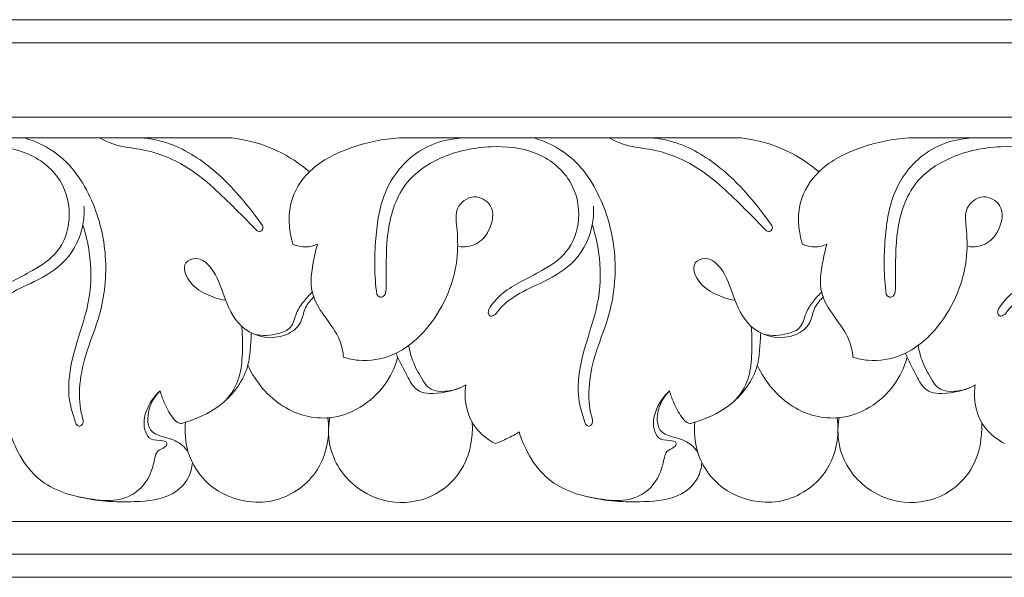
# Model space of a CAD drawing. Units: millimetres. Extents: x 0 to 1177, y 1 to 1017.
# Drawn here: x 499 to 588, y 561 to 611 of the extents above; entities that cross this region are included whole.
import ezdxf

# ---------------------------------------------------------------- set-up
doc = ezdxf.new("R2010")
doc.units = ezdxf.units.MM
doc.header["$MEASUREMENT"] = 0
doc.layers.get('0').update_dxf_attribs({"lineweight": 5})

msp = doc.modelspace()

# ---------------------------------------------------------------- linework, layer by layer
for p, q in [((664.364, 610.662), (160.081, 610.662)), ((664.364, 608.579), (160.081, 608.579)), ((160.081, 601.913), (664.364, 601.913)), ((518.43, 600.064), (487.747, 600.064)), ((564.131, 600.064), (533.448, 600.064)), ((609.831, 600.064), (579.149, 600.064)), ((664.364, 565.662), (160.081, 565.662)), ((160.081, 562.745), (664.364, 562.745)), ((664.364, 560.662), (160.081, 560.662))]:
    msp.add_line(p, q)
for points, knots in [([(505.065, 592.261), (505.325, 591.46), (505.824, 589.29), (505.838, 585.662), (504.555, 581.937), (503.688, 578.684), (503.835, 576.184), (504.302, 574.944), (504.464, 574.309), (504.808, 574.152), (505.174, 574.519), (504.779, 575.756), (504.667, 577.762), (505.25, 580.741), (506.811, 584.349), (507.405, 589.08), (506.243, 594.324), (503.62, 598.445), (500.897, 599.737), (499.829, 600.064)], [0, 0, 0, 0, 3.030285, 7.987432, 12.797341, 17.141496, 20.053089, 21.561639, 21.975784, 22.328303, 22.67377, 23.552794, 26.52958, 30.150934, 34.233769, 40.699382, 46.872355, 53.371525, 57.392293, 57.392293, 57.392293, 57.392293]), ([(506.546, 600.064), (507.023, 599.817), (508.276, 599.256), (511.123, 599.036), (515.062, 597.382), (518.095, 594.334), (520.073, 592.387), (520.702, 591.715)], [0, 0, 0, 0, 1.933493, 4.884069, 10.182589, 16.880128, 20.193183, 20.193183, 20.193183, 20.193183]), ([(520.702, 591.715), (520.803, 591.677), (521.075, 591.629), (521.296, 592.049), (520.369, 593.3), (518.631, 595.597), (515.832, 598.109), (512.845, 599.667), (511.155, 600.001), (510.253, 600.064)], [0, 0, 0, 0, 0.385961, 0.849625, 1.293633, 5.652328, 11.627656, 14.461109, 17.71746, 17.71746, 17.71746, 17.71746]), ([(525.404, 597.013), (524.524, 597.764), (522.354, 599.195), (519.829, 599.894), (518.43, 600.064)], [0, 0, 0, 0, 4.164036, 9.23652, 9.23652, 9.23652, 9.23652]), ([(533.448, 600.064), (532.005, 599.986), (529.281, 599.393), (525.726, 597.728), (523.348, 594.527), (523.506, 591.842), (523.909, 590.525)], [0, 0, 0, 0, 5.200529, 9.936319, 13.843915, 18.804317, 18.804317, 18.804317, 18.804317]), ([(539.127, 600.064), (537.879, 599.985), (534.99, 599.248), (531.926, 595.673), (531.217, 590.863), (531.204, 587.688), (531.432, 586.04)], [0, 0, 0, 0, 4.499889, 10.292656, 15.695246, 21.6849, 21.6849, 21.6849, 21.6849]), ([(550.766, 592.261), (551.025, 591.46), (551.525, 589.29), (551.539, 585.662), (550.256, 581.937), (549.389, 578.684), (549.536, 576.184), (550.003, 574.944), (550.165, 574.309), (550.508, 574.152), (550.875, 574.519), (550.48, 575.756), (550.368, 577.762), (550.95, 580.741), (552.512, 584.349), (553.106, 589.08), (551.943, 594.324), (549.321, 598.445), (546.597, 599.737), (545.53, 600.064)], [0, 0, 0, 0, 3.030285, 7.987432, 12.797341, 17.141496, 20.053089, 21.561639, 21.975784, 22.328303, 22.67377, 23.552794, 26.52958, 30.150934, 34.233769, 40.699382, 46.872355, 53.371525, 57.392293, 57.392293, 57.392293, 57.392293]), ([(552.246, 600.064), (552.724, 599.817), (553.977, 599.256), (556.824, 599.036), (560.763, 597.382), (563.796, 594.334), (565.774, 592.387), (566.403, 591.715)], [0, 0, 0, 0, 1.933493, 4.884069, 10.182589, 16.880128, 20.193183, 20.193183, 20.193183, 20.193183]), ([(566.403, 591.715), (566.504, 591.677), (566.775, 591.629), (566.997, 592.049), (566.07, 593.3), (564.332, 595.597), (561.533, 598.109), (558.546, 599.667), (556.856, 600.001), (555.954, 600.064)], [0, 0, 0, 0, 0.385961, 0.849625, 1.293633, 5.652328, 11.627656, 14.461109, 17.71746, 17.71746, 17.71746, 17.71746]), ([(571.104, 597.013), (570.225, 597.764), (568.055, 599.195), (565.529, 599.894), (564.131, 600.064)], [0, 0, 0, 0, 4.164036, 9.23652, 9.23652, 9.23652, 9.23652]), ([(579.149, 600.064), (577.706, 599.986), (574.982, 599.393), (571.427, 597.728), (569.049, 594.527), (569.207, 591.842), (569.61, 590.525)], [0, 0, 0, 0, 5.200529, 9.936319, 13.843915, 18.804317, 18.804317, 18.804317, 18.804317]), ([(584.827, 600.064), (583.58, 599.985), (580.691, 599.248), (577.627, 595.673), (576.918, 590.863), (576.905, 587.688), (577.133, 586.04)], [0, 0, 0, 0, 4.499889, 10.292656, 15.695246, 21.6849, 21.6849, 21.6849, 21.6849]), ([(485.731, 586.04), (485.798, 585.931), (486.016, 585.69), (486.481, 585.912), (486.573, 586.519), (486.584, 588.454), (486.504, 591.803), (487.891, 596.091), (491.624, 598.629), (495.733, 599.465), (500.045, 599.081), (503.33, 596.564), (504.166, 592.898), (503.053, 589.737), (500.744, 588.24), (498.735, 587.226), (497.073, 586.293), (496.145, 585.281), (495.657, 584.543), (495.841, 584.026), (496.364, 584.152), (496.9, 585.014), (498.396, 586.146), (500.91, 587.192), (503.807, 588.923), (505.131, 591.7), (505.196, 593.444), (505.162, 593.944)], [0, 0, 0, 0, 0.460753, 0.987404, 1.426984, 2.584529, 8.033681, 13.463533, 17.893592, 23.556178, 28.34139, 33.091842, 37.330575, 41.054015, 44.364277, 46.890787, 49.245331, 51.110023, 51.87031, 52.270248, 52.6964, 53.417484, 55.910164, 59.228445, 63.297152, 67.738334, 69.544027, 69.544027, 69.544027, 69.544027]), ([(531.432, 586.04), (531.498, 585.931), (531.717, 585.69), (532.182, 585.912), (532.274, 586.519), (532.285, 588.454), (532.205, 591.803), (533.591, 596.091), (537.325, 598.629), (541.434, 599.465), (545.746, 599.081), (549.031, 596.564), (549.867, 592.898), (548.754, 589.737), (546.445, 588.24), (544.436, 587.226), (542.774, 586.293), (541.846, 585.281), (541.358, 584.543), (541.542, 584.026), (542.064, 584.152), (542.601, 585.014), (544.096, 586.146), (546.611, 587.192), (549.508, 588.923), (550.832, 591.7), (550.897, 593.444), (550.863, 593.944)], [0, 0, 0, 0, 0.460753, 0.987404, 1.426984, 2.584529, 8.033681, 13.463533, 17.893592, 23.556178, 28.34139, 33.091842, 37.330575, 41.054015, 44.364277, 46.890787, 49.245331, 51.110023, 51.87031, 52.270248, 52.6964, 53.417484, 55.910164, 59.228445, 63.297152, 67.738334, 69.544027, 69.544027, 69.544027, 69.544027]), ([(577.133, 586.04), (577.199, 585.931), (577.418, 585.69), (577.882, 585.912), (577.975, 586.519), (577.985, 588.454), (577.906, 591.803), (579.292, 596.091), (583.026, 598.629), (587.135, 599.465), (591.447, 599.081), (594.731, 596.564), (595.568, 592.898), (594.455, 589.737), (592.146, 588.24), (590.137, 587.226), (588.475, 586.293), (587.547, 585.281), (587.059, 584.543), (587.243, 584.026), (587.765, 584.152), (588.302, 585.014), (589.797, 586.146), (592.311, 587.192), (595.209, 588.923), (596.533, 591.7), (596.598, 593.444), (596.564, 593.944)], [0, 0, 0, 0, 0.460753, 0.987404, 1.426984, 2.584529, 8.033681, 13.463533, 17.893592, 23.556178, 28.34139, 33.091842, 37.330575, 41.054015, 44.364277, 46.890787, 49.245331, 51.110023, 51.87031, 52.270248, 52.6964, 53.417484, 55.910164, 59.228445, 63.297152, 67.738334, 69.544027, 69.544027, 69.544027, 69.544027]), ([(528.451, 580.396), (528.886, 580.258), (530.34, 579.954), (533.283, 580.44), (536.958, 583.61), (538.801, 588.099), (538.671, 591.751), (538.376, 593.863), (540.08, 595.159), (542.12, 594.012), (541.712, 591.804), (540.449, 590.392), (539.295, 590.263), (538.785, 590.321)], [0, 0, 0, 0, 1.640867, 5.310462, 10.239319, 18.51401, 21.566867, 23.586556, 25.718769, 27.693835, 30.396863, 32.401418, 34.247616, 34.247616, 34.247616, 34.247616]), ([(574.152, 580.396), (574.587, 580.258), (576.041, 579.954), (578.984, 580.44), (582.659, 583.61), (584.502, 588.099), (584.371, 591.751), (584.077, 593.863), (585.781, 595.159), (587.821, 594.012), (587.413, 591.804), (586.15, 590.392), (584.995, 590.263), (584.486, 590.321)], [0, 0, 0, 0, 1.640867, 5.310462, 10.239319, 18.51401, 21.566867, 23.586556, 25.718769, 27.693835, 30.396863, 32.401418, 34.247616, 34.247616, 34.247616, 34.247616]), ([(523.909, 590.525), (524.189, 590.403), (524.928, 590.202), (525.701, 590.352), (526.112, 590.525)], [0, 0, 0, 0, 1.097263, 2.701277, 2.701277, 2.701277, 2.701277]), ([(526.112, 590.525), (525.942, 589.984), (525.651, 588.589), (525.329, 586.239), (526.743, 583.999), (528.12, 582.276), (528.397, 580.901), (528.451, 580.396)], [0, 0, 0, 0, 2.042726, 5.178752, 8.116174, 11.216261, 13.043849, 13.043849, 13.043849, 13.043849]), ([(569.61, 590.525), (569.89, 590.403), (570.629, 590.202), (571.402, 590.352), (571.813, 590.525)], [0, 0, 0, 0, 1.097263, 2.701277, 2.701277, 2.701277, 2.701277]), ([(571.813, 590.525), (571.643, 589.984), (571.352, 588.589), (571.03, 586.239), (572.444, 583.999), (573.821, 582.276), (574.097, 580.901), (574.152, 580.396)], [0, 0, 0, 0, 2.042726, 5.178752, 8.116174, 11.216261, 13.043849, 13.043849, 13.043849, 13.043849]), ([(525.819, 585.838), (525.513, 585.551), (524.885, 584.866), (524.733, 583.323), (522.745, 581.812), (519.354, 582.394), (517.77, 585.447), (517.138, 587.875), (515.595, 589.539), (513.862, 588.848), (514.553, 586.952), (516.019, 586.045), (517.213, 585.609), (517.806, 585.515)], [0, 0, 0, 0, 1.51262, 3.205529, 5.26498, 9.711816, 13.499918, 16.817403, 19.164152, 20.317287, 22.250415, 24.547578, 26.707143, 26.707143, 26.707143, 26.707143]), ([(571.52, 585.838), (571.214, 585.551), (570.585, 584.866), (570.434, 583.323), (568.446, 581.812), (565.054, 582.394), (563.471, 585.447), (562.839, 587.875), (561.296, 589.539), (559.563, 588.848), (560.254, 586.952), (561.72, 586.045), (562.914, 585.609), (563.507, 585.515)], [0, 0, 0, 0, 1.51262, 3.205529, 5.26498, 9.711816, 13.499918, 16.817403, 19.164152, 20.317287, 22.250415, 24.547578, 26.707143, 26.707143, 26.707143, 26.707143]), ([(520.493, 582.438), (521.184, 582.293), (522.298, 582.358), (523.896, 582.97), (524.142, 584.366), (524.86, 585.409), (525.404, 586.017), (525.687, 586.274)], [0, 0, 0, 0, 2.541922, 3.992373, 5.642888, 7.180253, 8.558893, 8.558893, 8.558893, 8.558893]), ([(566.194, 582.438), (566.885, 582.293), (567.999, 582.358), (569.597, 582.97), (569.843, 584.366), (570.561, 585.409), (571.105, 586.017), (571.388, 586.274)], [0, 0, 0, 0, 2.541922, 3.992373, 5.642888, 7.180253, 8.558893, 8.558893, 8.558893, 8.558893]), ([(519.306, 583.174), (519.412, 582.274), (519.401, 580.668), (519.166, 578.319), (518.366, 577.078), (517.889, 576.539)], [0, 0, 0, 0, 3.260307, 5.779547, 8.371027, 8.371027, 8.371027, 8.371027]), ([(565.007, 583.174), (565.112, 582.274), (565.101, 580.668), (564.867, 578.319), (564.067, 577.078), (563.59, 576.539)], [0, 0, 0, 0, 3.260307, 5.779547, 8.371027, 8.371027, 8.371027, 8.371027]), ([(520.174, 582.578), (520.161, 582.081), (520.079, 581.111), (519.914, 579.433), (518.964, 577.586), (517.109, 575.666), (515.169, 574.853), (514.023, 574.491), (513.898, 574.454)], [0, 0, 0, 0, 1.787338, 3.511446, 6.023904, 9.087355, 12.949947, 13.419191, 13.419191, 13.419191, 13.419191]), ([(565.875, 582.578), (565.862, 582.081), (565.78, 581.111), (565.615, 579.433), (564.665, 577.586), (562.81, 575.666), (560.87, 574.853), (559.724, 574.491), (559.599, 574.454)], [0, 0, 0, 0, 1.787338, 3.511446, 6.023904, 9.087355, 12.949947, 13.419191, 13.419191, 13.419191, 13.419191]), ([(534.289, 581.445), (534.381, 580.933), (534.686, 579.809), (535.391, 578.587), (536.074, 577.547), (537.513, 577.177), (538.701, 577.467), (539.418, 577.913)], [0, 0, 0, 0, 1.87464, 4.126767, 5.138133, 6.169767, 9.207072, 9.207072, 9.207072, 9.207072]), ([(579.99, 581.445), (580.082, 580.933), (580.387, 579.809), (581.092, 578.587), (581.775, 577.547), (583.214, 577.177), (584.402, 577.467), (585.118, 577.913)], [0, 0, 0, 0, 1.87464, 4.126767, 5.138133, 6.169767, 9.207072, 9.207072, 9.207072, 9.207072]), ([(533.154, 580.754), (533.418, 580.121), (534.002, 579.095), (534.591, 577.775), (535.512, 577.161), (537.141, 577.105), (538.528, 577.421), (539.418, 577.913)], [0, 0, 0, 0, 2.471834, 4.295664, 5.025984, 6.328217, 9.987174, 9.987174, 9.987174, 9.987174]), ([(578.855, 580.754), (579.119, 580.121), (579.703, 579.095), (580.292, 577.775), (581.213, 577.161), (582.842, 577.105), (584.229, 577.421), (585.118, 577.913)], [0, 0, 0, 0, 2.471834, 4.295664, 5.025984, 6.328217, 9.987174, 9.987174, 9.987174, 9.987174]), ([(533.292, 580.333), (533.037, 579.458), (531.838, 576.876), (527.74, 574.301), (522.604, 575.675), (520.556, 578.199), (519.863, 579.67)], [0, 0, 0, 0, 3.280317, 10.106251, 15.226841, 21.082285, 21.082285, 21.082285, 21.082285]), ([(578.993, 580.333), (578.738, 579.458), (577.538, 576.876), (573.441, 574.301), (568.304, 575.675), (566.257, 578.199), (565.564, 579.67)], [0, 0, 0, 0, 3.280317, 10.106251, 15.226841, 21.082285, 21.082285, 21.082285, 21.082285]), ([(539.418, 577.913), (539.337, 577.413), (539.307, 576.075), (540.079, 574.027), (541.373, 573.004), (542.053, 572.655)], [0, 0, 0, 0, 1.821874, 4.758606, 7.510716, 7.510716, 7.510716, 7.510716]), ([(585.118, 577.913), (585.038, 577.413), (585.008, 576.075), (585.78, 574.027), (587.074, 573.004), (587.754, 572.655)], [0, 0, 0, 0, 1.821874, 4.758606, 7.510716, 7.510716, 7.510716, 7.510716]), ([(511.999, 577.379), (511.442, 576.891), (510.699, 575.78), (510.428, 574.209), (510.97, 572.984), (511.791, 572.975), (512.76, 572.833), (512.361, 572.175), (511.705, 572.112), (511.469, 571.152), (511.207, 569.928), (510.241, 568.396), (508.252, 567.436), (505.158, 567.662), (500.877, 568.78), (499.024, 572.016), (498.505, 573.692)], [0, 0, 0, 0, 2.666088, 4.569879, 5.641689, 6.856012, 7.626344, 8.090215, 8.979598, 9.756749, 11.257573, 13.692594, 15.875675, 18.861839, 24.687006, 31.005443, 31.005443, 31.005443, 31.005443]), ([(514.516, 571.892), (514.324, 572.167), (513.733, 572.819), (512.509, 573.198), (511.077, 573.574), (510.683, 575.476), (511.351, 576.74), (511.999, 577.379)], [0, 0, 0, 0, 1.206066, 3.049186, 4.632832, 6.013256, 9.291169, 9.291169, 9.291169, 9.291169]), ([(513.898, 574.454), (513.785, 574.468), (513.452, 574.552), (512.892, 575.256), (512.369, 576.203), (512.086, 577.04), (511.999, 577.379)], [0, 0, 0, 0, 0.407815, 1.19345, 3.086896, 4.34757, 4.34757, 4.34757, 4.34757]), ([(557.7, 577.379), (557.143, 576.891), (556.4, 575.78), (556.129, 574.209), (556.671, 572.984), (557.492, 572.975), (558.461, 572.833), (558.062, 572.175), (557.406, 572.112), (557.17, 571.152), (556.908, 569.928), (555.942, 568.396), (553.953, 567.436), (550.859, 567.662), (546.578, 568.78), (544.724, 572.016), (544.206, 573.692)], [0, 0, 0, 0, 2.666088, 4.569879, 5.641689, 6.856012, 7.626344, 8.090215, 8.979598, 9.756749, 11.257573, 13.692594, 15.875675, 18.861839, 24.687006, 31.005443, 31.005443, 31.005443, 31.005443]), ([(560.217, 571.892), (560.025, 572.167), (559.433, 572.819), (558.21, 573.198), (556.778, 573.574), (556.384, 575.476), (557.052, 576.74), (557.7, 577.379)], [0, 0, 0, 0, 1.206066, 3.049186, 4.632832, 6.013256, 9.291169, 9.291169, 9.291169, 9.291169]), ([(559.599, 574.454), (559.486, 574.468), (559.153, 574.552), (558.593, 575.256), (558.07, 576.203), (557.787, 577.04), (557.7, 577.379)], [0, 0, 0, 0, 0.407815, 1.19345, 3.086896, 4.34757, 4.34757, 4.34757, 4.34757]), ([(527.035, 574.958), (527.086, 574.597), (527.189, 573), (526.355, 569.795), (523.14, 567.472), (519.452, 567.281), (516.241, 568.622), (514.331, 571.603), (514.182, 573.703), (514.271, 574.571)], [0, 0, 0, 0, 1.31486, 5.7534, 11.282733, 14.167106, 18.827713, 23.058538, 26.199169, 26.199169, 26.199169, 26.199169]), ([(540, 574.555), (540.054, 573.1), (539.606, 570.725), (537.136, 568.01), (533.427, 566.958), (529.409, 568.354), (527.086, 571.613), (527.052, 574.04), (527.205, 574.973)], [0, 0, 0, 0, 4.532927, 8.205232, 12.687486, 17.58358, 22.606278, 26.009599, 26.009599, 26.009599, 26.009599]), ([(572.736, 574.958), (572.787, 574.597), (572.89, 573), (572.056, 569.795), (568.841, 567.472), (565.153, 567.281), (561.941, 568.622), (560.032, 571.603), (559.883, 573.703), (559.972, 574.571)], [0, 0, 0, 0, 1.31486, 5.7534, 11.282733, 14.167106, 18.827713, 23.058538, 26.199169, 26.199169, 26.199169, 26.199169]), ([(585.701, 574.555), (585.754, 573.1), (585.307, 570.725), (582.837, 568.01), (579.128, 566.958), (575.11, 568.354), (572.787, 571.613), (572.752, 574.04), (572.906, 574.973)], [0, 0, 0, 0, 4.532927, 8.205232, 12.687486, 17.58358, 22.606278, 26.009599, 26.009599, 26.009599, 26.009599]), ([(542.053, 572.655), (542.334, 572.754), (543.075, 573.05), (543.781, 573.427), (544.206, 573.692)], [0, 0, 0, 0, 1.070124, 2.871256, 2.871256, 2.871256, 2.871256]), ([(504.642, 567.889), (506.28, 567.468), (509.116, 567.345), (512.777, 567.639), (514.572, 569.33), (514.857, 570.483), (514.893, 570.949)], [0, 0, 0, 0, 6.086451, 10.231503, 12.684382, 14.369535, 14.369535, 14.369535, 14.369535]), ([(550.343, 567.889), (551.981, 567.468), (554.817, 567.345), (558.478, 567.639), (560.272, 569.33), (560.558, 570.483), (560.594, 570.949)], [0, 0, 0, 0, 6.086451, 10.231503, 12.684382, 14.369535, 14.369535, 14.369535, 14.369535])]:
    msp.add_open_spline(points, degree=3, knots=knots)

doc.saveas('drawing.dxf')
